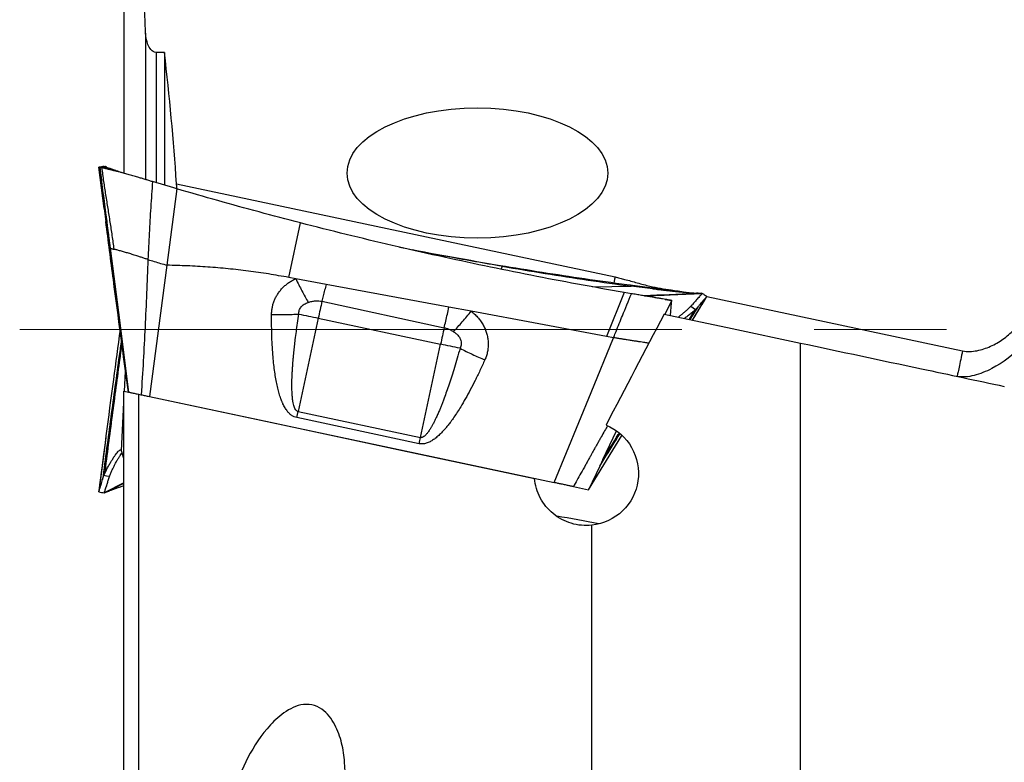
# Model space of a CAD drawing. Units: millimetres. Extents: x 5 to 292, y 5 to 205.
# Drawn here: x 68 to 87, y 89 to 103 of the extents above; entities that cross this region are included whole.
import ezdxf

# ---------------------------------------------------------------- set-up
doc = ezdxf.new("R2010")
doc.units = ezdxf.units.MM
doc.linetypes.add('CENTERX2', pattern=[20.32, 12.7, -2.54, 2.54, -2.54])

msp = doc.modelspace()

# ---------------------------------------------------------------- linework, layer by layer
at = {"color": 7, "linetype": 'Continuous', "lineweight": 30}
for p, q in [((69.7055, 106.8036), (69.7055, 100.1363)), ((70.4822, 102.4577), (70.3213, 102.4577)), ((70.4822, 102.4585), (70.4822, 99.9108)), ((69.2215, 100.2538), (69.3563, 99.2151)), ((69.3281, 100.2704), (69.2216, 100.2549)), ((69.3246, 99.4644), (69.2216, 100.2549)), ((69.2216, 100.2549), (69.2216, 100.2547)), ((69.4292, 100.2317), (69.2788, 100.2425)), ((69.328, 100.2714), (69.328, 100.2712)), ((69.3464, 100.2668), (69.3468, 100.2667)), ((69.3743, 100.2532), (69.3466, 100.2671)), ((69.3468, 100.2667), (69.3487, 100.2669)), ((69.3489, 100.2657), (69.3499, 100.265)), ((70.6605, 99.8574), (70.2524, 99.9787)), ((70.7149, 99.9375), (79.1266, 98.1495)), ((70.7214, 99.8395), (70.5309, 98.3746)), ((70.7214, 99.8395), (70.6605, 99.8573)), ((72.8669, 98.1408), (73.0901, 99.1873)), ((70.5309, 98.3746), (70.1928, 95.8569)), ((76.9224, 98.3726), (76.9601, 98.3544)), ((73.0005, 98.1161), (72.8669, 98.1408)), ((73.5829, 98.0081), (73.0005, 98.1161)), ((75.9409, 97.5709), (73.5829, 98.0081)), ((78.6962, 97.9606), (79.4357, 97.9721)), ((79.2998, 97.853), (78.9615, 97.0109)), ((79.4411, 97.8288), (79.2998, 97.853)), ((79.3515, 98.0051), (79.4144, 97.9966)), ((79.4144, 97.9967), (79.8366, 97.9415)), ((79.4357, 97.9721), (79.4144, 97.9966)), ((79.8541, 97.9229), (79.8366, 97.9415)), ((73.5046, 97.6834), (75.85, 97.1768)), ((79.7029, 97.7854), (80.8, 97.8328)), ((80.0891, 97.7206), (80.0997, 97.7202)), ((80.0997, 97.7202), (80.2017, 97.7011)), ((80.2123, 97.6528), (80.2167, 97.6983)), ((80.2165, 97.6983), (80.2167, 97.6983)), ((80.6143, 97.3221), (80.8907, 97.7745)), ((80.6148, 97.322), (80.8903, 97.7735)), ((80.7815, 97.8362), (80.7822, 97.8359)), ((80.7843, 97.8321), (80.7873, 97.8304)), ((80.8907, 97.7745), (80.8892, 97.7742)), ((76.3695, 97.4915), (75.9409, 97.5709)), ((78.9615, 97.0109), (76.3695, 97.4915)), ((80.1894, 97.4124), (80.2123, 97.6528)), ((80.6736, 97.525), (80.6457, 97.4995)), ((80.7264, 97.5853), (80.6736, 97.525)), ((73.4332, 97.3596), (73.0452, 95.5673)), ((73.4332, 97.3596), (75.7804, 96.8607)), ((78.669, 95.934), (79.099, 96.9854)), ((79.099, 96.9854), (78.9615, 97.0109)), ((75.3924, 95.0684), (75.7804, 96.8607)), ((82.6822, 87.4765), (82.6822, 96.8826)), ((69.7169, 95.958), (69.7371, 96.338)), ((69.7055, 87.4765), (69.7055, 95.9604)), ((69.7055, 95.9604), (69.9822, 95.9016)), ((69.9822, 95.9016), (69.9822, 87.4765)), ((69.9822, 95.9016), (70.0322, 95.891)), ((70.1928, 95.8569), (77.9618, 94.2055)), ((77.9618, 94.2055), (78.669, 95.934)), ((69.656, 94.817), (69.7055, 95.7442)), ((73.02, 95.4511), (73.0452, 95.5673)), ((75.3671, 94.9522), (73.02, 95.4511)), ((73.0452, 95.5673), (75.3924, 95.0684)), ((69.3563, 95.065), (69.2215, 94.0263)), ((78.6175, 94.0661), (79.2596, 95.1103)), ((78.8927, 94.6454), (79.1543, 95.1964)), ((69.7055, 94.6696), (69.656, 94.817)), ((78.8927, 94.6454), (78.8331, 94.52)), ((78.8331, 94.52), (78.6175, 94.0661)), ((69.2947, 94.2649), (69.3184, 94.3415)), ((69.3184, 94.3415), (69.3335, 94.3761)), ((69.7055, 94.1985), (69.3281, 94.0089)), ((69.7055, 94.1968), (69.3281, 94.0089)), ((69.3466, 94.013), (69.7055, 94.1927)), ((78.3274, 94.1278), (78.6175, 94.0661)), ((69.2216, 94.0252), (69.2228, 94.0262)), ((69.3422, 94.0159), (69.3387, 94.0162)), ((69.3456, 94.0133), (69.3464, 94.0134)), ((78.6822, 87.4765), (78.6822, 93.3871))]:
    msp.add_line(p, q, dxfattribs=at)
at = {"color": 8, "linetype": 'Continuous', "lineweight": 30}
for p, q in [((70.122, 102.829), (70.122, 100.0185)), ((70.3213, 102.4585), (70.3213, 99.9586)), ((69.3681, 100.256), (69.3489, 100.2657)), ((76.9601, 98.3544), (76.9407, 98.2983)), ((80.2167, 97.6983), (80.085, 97.4346)), ((80.8899, 97.7747), (85.7943, 96.7322)), ((80.5464, 97.3365), (80.6457, 97.4995)), ((80.5708, 97.3314), (80.7264, 97.5853)), ((69.7055, 94.1928), (69.3455, 94.0126))]:
    msp.add_line(p, q, dxfattribs=at)
at = {"color": 7, "linetype": 'CENTERX2', "lineweight": 0}
msp.add_line((67.7055, 97.1401), (127.1322, 97.1401), dxfattribs=at)
at = {"color": 7, "linetype": 'Continuous', "lineweight": 30, "flags": 128}
for points in [[(69.4398, 98.7003), (69.6171, 97.3209), (69.7945, 95.9415)], [(80.5825, 97.5866), (80.6281, 97.5558), (80.6736, 97.525)], [(73.0618, 97.4386), (73.1072, 97.4289), (73.153, 97.4192), (73.1992, 97.4093), (73.2456, 97.3995), (73.2923, 97.3896), (73.3392, 97.3796), (73.3862, 97.3696), (73.4332, 97.3596)], [(80.0719, 97.4374), (81.377, 97.16), (82.6822, 96.8826)], [(76.1537, 96.7813), (76.1078, 96.7911), (76.0616, 96.8009), (76.0152, 96.8108), (75.9684, 96.8207), (75.9216, 96.8307), (75.8746, 96.8407), (75.8275, 96.8507), (75.7804, 96.8607)], [(85.7943, 96.7322), (85.7852, 96.6896), (85.7762, 96.6473), (85.7674, 96.6057), (85.7587, 96.565), (85.7504, 96.5256), (85.7423, 96.4877), (85.7347, 96.4517), (85.7275, 96.4179), (85.7208, 96.3864), (85.7147, 96.3576), (85.7091, 96.3316), (85.7043, 96.3087), (85.7001, 96.289), (85.6966, 96.2727), (85.6939, 96.2598), (85.6919, 96.2506), (85.6907, 96.245), (85.6903, 96.2432)], [(70.1963, 95.8561), (72.5181, 95.3626), (75.052, 94.824), (77.5813, 94.2864)], [(69.4266, 94.3223), (69.3725, 94.3319), (69.3184, 94.3415)]]:
    msp.add_lwpolyline(points, dxfattribs=at)
at = {"color": 8, "linetype": 'Continuous', "lineweight": 30, "flags": 128}
msp.add_lwpolyline([(79.1266, 98.1495), (79.1175, 98.1069), (79.1085, 98.0646), (79.1032, 98.0396)], dxfattribs=at)
at = {"color": 7, "linetype": 'Continuous', "lineweight": 30}
for centre, radius, start, end in [((115.2998, 88.3063), 42.8342, 167.35468, 167.79816), ((117.9167, 87.7483), 43.1104, 167.36701, 167.79716), ((-21.6095, 116.0679), 99.2489, 347.716143, 347.784793), ((75.4003, 77.1599), 16.6069, 78.13184, 80.96655)]:
    msp.add_arc(centre, radius, start, end, dxfattribs=at)
at = {"color": 7, "linetype": 'Continuous', "lineweight": 30, "extrusion": (6.28075e-07, -1.33501e-07, 1)}
msp.add_ellipse((76.4863, 100.1441), major_axis=(-2.5, 0, 0), ratio=0.4999995, dxfattribs=at)
at = {"color": 7, "linetype": 'Continuous', "lineweight": 30}
msp.add_ellipse((81.1652, 97.1401), major_axis=(8.8474, 16.682), ratio=0.0585375, start_param=1.5840143, end_param=1.7118599, dxfattribs=at)
for points in [[(70.122, 102.8285), (70.0188, 105.2885), (69.8689, 107.7461), (69.7055, 110.2028)], [(70.7149, 99.9375), (70.6588, 100.7788), (70.5793, 101.6187), (70.4822, 102.4577)]]:
    msp.add_open_spline(points, degree=3, dxfattribs=at)
for points, knots in [([(70.3213, 102.4577), (70.2832, 102.4577), (70.2489, 102.4813), (70.1987, 102.5391), (70.1808, 102.5728), (70.1383, 102.6782), (70.1252, 102.7535), (70.122, 102.8285)], [0, 0, 0, 0, 0.25, 0.25, 0.5, 0.5, 1, 1, 1, 1]), ([(69.3286, 100.2715), (69.3106, 100.2687), (69.2747, 100.2631), (69.2388, 100.2576), (69.2209, 100.2548)], [0, 0, 0, 0, 0.50000505, 1, 1, 1, 1]), ([(69.2216, 100.2549), (69.2218, 100.2538), (69.2222, 100.2517), (69.2345, 100.2514), (69.2407, 100.2512)], [0, 0, 0, 0, 0.4993555, 1, 1, 1, 1]), ([(69.2407, 100.2512), (69.2448, 100.2518), (69.2549, 100.2533), (69.2702, 100.2555), (69.2866, 100.2579), (69.3124, 100.2616), (69.3331, 100.2646), (69.3487, 100.2669)], [0, 0, 0, 0, 0.1119995, 0.2791701, 0.4187145, 0.5623609, 1, 1, 1, 1]), ([(69.2411, 100.2507), (69.241, 100.2507), (69.2409, 100.2507), (69.2408, 100.2509), (69.2407, 100.2509)], [0, 0, 0, 0, 0.49999516, 1, 1, 1, 1]), ([(69.2407, 100.2509), (69.2573, 100.1215), (69.2905, 99.8628), (69.3568, 99.346), (69.4066, 98.9584), (69.4398, 98.7003)], [0, 0, 0, 0, 0.250479, 0.5006434, 1, 1, 1, 1]), ([(69.3499, 100.265), (69.3401, 100.264), (69.3199, 100.262), (69.292, 100.2585), (69.2652, 100.2542), (69.2491, 100.2519), (69.2411, 100.2507)], [0, 0, 0, 0, 0.271224, 0.5582702, 0.7794815, 1, 1, 1, 1]), ([(69.2788, 100.2425), (69.274, 100.2435), (69.2643, 100.2456), (69.2544, 100.2477), (69.248, 100.2491), (69.2456, 100.2497), (69.2442, 100.25), (69.243, 100.2503), (69.2426, 100.2504), (69.2422, 100.2505), (69.2419, 100.2506), (69.2415, 100.2506), (69.2412, 100.2507), (69.2411, 100.2507)], [0, 0, 0, 0, 0.1265944, 0.2532334, 0.3797766, 0.5050728, 0.7779914, 0.8137252, 0.8494951, 0.885162, 0.921099, 0.9563626, 1, 1, 1, 1]), ([(69.2411, 100.2507), (69.2596, 100.1058), (69.2967, 99.8162), (69.363, 99.2993), (69.4108, 98.9274), (69.4399, 98.7002)], [0, 0, 0, 0, 0.2805275, 0.5606158, 1, 1, 1, 1]), ([(70.2524, 99.9787), (70.229, 99.9858), (70.1821, 100.0001), (70.1117, 100.0213), (70.0413, 100.0423), (69.963, 100.0655), (69.8774, 100.0905), (69.7858, 100.1166), (69.6969, 100.1412), (69.6118, 100.1639), (69.5315, 100.1844), (69.4569, 100.2025), (69.3892, 100.2183), (69.3286, 100.2321), (69.2954, 100.2391), (69.2788, 100.2425)], [0, 0, 0, 0, 0.0625426, 0.1250847, 0.187627, 0.2501332, 0.3334522, 0.4167724, 0.500092, 0.5834111, 0.6667303, 0.7500482, 0.8333667, 0.9166838, 1, 1, 1, 1]), ([(69.2788, 100.2425), (69.2903, 100.1561), (69.3134, 99.9827), (69.3534, 99.7231), (69.3949, 99.463), (69.4366, 99.2028), (69.4768, 98.9431), (69.5003, 98.7695), (69.512, 98.683)], [0, 0, 0, 0, 0.1655314, 0.3322832, 0.4997057, 0.6672014, 0.834157, 1, 1, 1, 1]), ([(69.3298, 100.2699), (69.331, 100.2693), (69.3339, 100.2679), (69.3413, 100.2672), (69.3456, 100.2668)], [0, 0, 0, 0, 0.42634501, 1, 1, 1, 1]), ([(69.3499, 100.265), (69.3543, 100.2627), (69.363, 100.2581), (69.3815, 100.2499), (69.4024, 100.2416), (69.4202, 100.235), (69.4292, 100.2317)], [0, 0, 0, 0, 0.2504441, 0.5005757, 0.749572, 1, 1, 1, 1]), ([(69.6668, 100.1491), (69.6607, 100.1511), (69.6438, 100.1568), (69.6171, 100.1658), (69.5868, 100.1762), (69.5602, 100.1854), (69.537, 100.1935), (69.5157, 100.201), (69.4962, 100.2078), (69.4802, 100.2133), (69.4661, 100.2184), (69.4492, 100.2244), (69.4366, 100.229), (69.4292, 100.2317)], [0, 0, 0, 0, 0.068993, 0.1898959, 0.3087955, 0.425739, 0.5124606, 0.5989203, 0.6925366, 0.7620717, 0.8073856, 0.8868462, 1, 1, 1, 1]), ([(70.2524, 99.9787), (70.241, 99.8136), (70.2182, 99.4826), (70.1899, 98.9845), (70.1742, 98.6515), (70.1664, 98.4844)], [0, 0, 0, 0, 0.3315251, 0.6645809, 1, 1, 1, 1]), ([(70.719, 99.8371), (70.7189, 99.8464), (70.7185, 99.8793), (70.7164, 99.9132), (70.7149, 99.9375)], [0, 0, 0, 0, 0.2823386, 1, 1, 1, 1]), ([(73.0901, 99.1873), (72.8259, 99.2564), (72.2976, 99.3947), (71.508, 99.6121), (70.9836, 99.7637), (70.7214, 99.8395)], [0, 0, 0, 0, 0.3334318, 0.6667792, 1, 1, 1, 1]), ([(69.7898, 95.9425), (69.6934, 96.661), (69.547, 97.7517), (69.4054, 98.8429), (69.357, 99.2152)], [0, 0, 0, 0, 0.6587994, 1, 1, 1, 1]), ([(79.2998, 97.853), (79.0018, 97.9053), (78.4058, 98.01), (77.5143, 98.1804), (76.6247, 98.3604), (75.7374, 98.5511), (74.8524, 98.7523), (73.9697, 98.9632), (73.3833, 99.1126), (73.0901, 99.1873)], [0, 0, 0, 0, 0.1428675, 0.2857266, 0.4285804, 0.5714291, 0.7142771, 0.8571317, 1, 1, 1, 1]), ([(69.4398, 98.7003), (69.4398, 98.7003), (69.4399, 98.7002), (69.4399, 98.7002), (69.4399, 98.7002)], [0, 0, 0, 0, 0.5023131, 1, 1, 1, 1]), ([(69.4399, 98.7002), (69.4417, 98.6998), (69.4451, 98.699), (69.4652, 98.6945), (69.488, 98.6889), (69.504, 98.6849), (69.512, 98.683)], [0, 0, 0, 0, 0.2528351, 0.5088829, 0.7542519, 1, 1, 1, 1]), ([(70.1664, 98.4844), (70.1444, 98.4915), (70.1002, 98.5058), (70.0359, 98.5269), (69.9622, 98.5512), (69.8808, 98.5777), (69.7942, 98.6043), (69.7127, 98.628), (69.6377, 98.6495), (69.5698, 98.6682), (69.5313, 98.6781), (69.512, 98.683)], [0, 0, 0, 0, 0.0781806, 0.1574436, 0.2378166, 0.3603102, 0.4852209, 0.6124212, 0.7413054, 0.8709161, 1, 1, 1, 1]), ([(74.9939, 98.7219), (75.0412, 98.7125), (75.3852, 98.6441), (76.0278, 98.5263), (76.6242, 98.4239), (76.9224, 98.3727)], [0, 0, 0, 0, 0.0738081, 0.5368818, 1, 1, 1, 1]), ([(76.9601, 98.3544), (76.6212, 98.4127), (76.0449, 98.5118), (75.4706, 98.6219), (75.234, 98.6673)], [0, 0, 0, 0, 0.588106, 1, 1, 1, 1]), ([(70.1664, 98.4844), (70.1578, 98.2692), (70.1406, 97.8379), (70.1109, 97.1895), (70.0773, 96.5401), (70.0496, 96.1066), (70.0357, 95.8902)], [0, 0, 0, 0, 0.2491347, 0.4993704, 0.7500658, 1, 1, 1, 1]), ([(70.1664, 98.4844), (70.2059, 98.4719), (70.2855, 98.4468), (70.4074, 98.4102), (70.4896, 98.3865), (70.5309, 98.3746)], [0, 0, 0, 0, 0.3301665, 0.6636977, 1, 1, 1, 1]), ([(72.8669, 98.1408), (72.7381, 98.1636), (72.4807, 98.2092), (72.0926, 98.2639), (71.7037, 98.3085), (71.3137, 98.3418), (70.9227, 98.3651), (70.6616, 98.3714), (70.5309, 98.3746)], [0, 0, 0, 0, 0.1669474, 0.3335976, 0.5000892, 0.6665609, 0.8331517, 1, 1, 1, 1]), ([(76.9224, 98.3727), (77.1918, 98.3284), (77.7307, 98.2398), (78.5405, 98.1173), (79.0812, 98.0425), (79.3515, 98.0051)], [0, 0, 0, 0, 0.3334316, 0.6667791, 1, 1, 1, 1]), ([(76.9601, 98.3544), (77.2346, 98.3085), (77.7837, 98.2167), (78.609, 98.0893), (79.1602, 98.0112), (79.4357, 97.9721)], [0, 0, 0, 0, 0.3333335, 0.666667, 1, 1, 1, 1]), ([(72.538, 97.4283), (72.5388, 97.4525), (72.5404, 97.5004), (72.5513, 97.5711), (72.5685, 97.6398), (72.5927, 97.7063), (72.6237, 97.7707), (72.6614, 97.8328), (72.705, 97.8918), (72.7541, 97.9466), (72.8082, 97.9967), (72.8674, 98.0417), (72.9314, 98.0822), (72.9773, 98.1047), (73.0005, 98.1161)], [0, 0, 0, 0, 0.08356782, 0.16554884, 0.24667617, 0.32770712, 0.40940276, 0.49250374, 0.576974, 0.6605262, 0.74388504, 0.82777834, 0.91292207, 1, 1, 1, 1]), ([(73.0005, 98.1161), (73.0204, 98.0765), (73.0603, 97.9972), (73.1203, 97.882), (73.1801, 97.7697), (73.2195, 97.6985), (73.2392, 97.6629)], [0, 0, 0, 0, 0.2497077, 0.5000003, 0.750293, 1, 1, 1, 1]), ([(87.5456, 98.1866), (87.5356, 98.0608), (87.515, 97.9372), (87.4531, 97.6942), (87.4113, 97.5744), (87.3095, 97.3461), (87.2492, 97.2369), (87.1101, 97.0284), (87.0312, 96.9294), (86.7749, 96.6579), (86.5715, 96.5038), (86.2433, 96.3363), (86.1284, 96.29), (85.9036, 96.2324), (85.7928, 96.2214), (85.6903, 96.2432)], [0, 0, 0, 0, 0.125, 0.125, 0.25, 0.25, 0.375, 0.375, 0.5, 0.5, 0.75, 0.75, 0.875, 0.875, 1, 1, 1, 1]), ([(85.7943, 96.7322), (85.8855, 96.7129), (85.9787, 96.7186), (86.1604, 96.7529), (86.2479, 96.7821), (86.4151, 96.8574), (86.4957, 96.9042), (86.6445, 97.0098), (86.7135, 97.0689), (86.8416, 97.1989), (86.9009, 97.2705), (87.0055, 97.4205), (87.0513, 97.4991), (87.1694, 97.7459), (87.222, 97.9249), (87.2447, 98.1081)], [0, 0, 0, 0, 0.125, 0.125, 0.25, 0.25, 0.375, 0.375, 0.5, 0.5, 0.625, 0.625, 0.75, 0.75, 1, 1, 1, 1]), ([(73.5829, 98.0081), (73.5739, 97.9707), (73.5561, 97.8959), (73.5299, 97.7874), (73.513, 97.718), (73.5046, 97.6834)], [0, 0, 0, 0, 0.3333329, 0.6666667, 1, 1, 1, 1]), ([(79.8541, 97.9229), (79.7844, 97.9311), (79.645, 97.9475), (79.5055, 97.9639), (79.4357, 97.9721)], [0, 0, 0, 0, 0.49997, 1, 1, 1, 1]), ([(79.8366, 97.9415), (79.8609, 97.9385), (79.9096, 97.9324), (79.9825, 97.9232), (80.0554, 97.9138), (80.1363, 97.9031), (80.2247, 97.8911), (80.3188, 97.8777), (80.3913, 97.8669), (80.4305, 97.8606), (80.4409, 97.859)], [0, 0, 0, 0, 0.1179517, 0.2359013, 0.3538529, 0.4717353, 0.6288681, 0.7860048, 0.9431392, 1, 1, 1, 1]), ([(79.8541, 97.9229), (79.8737, 97.9206), (79.9126, 97.916), (79.9649, 97.91), (80.0129, 97.9046), (80.0663, 97.8984), (80.1156, 97.8927), (80.1617, 97.8875), (80.1885, 97.8846), (80.2117, 97.8821), (80.229, 97.8802), (80.2474, 97.8783), (80.2668, 97.8763), (80.2872, 97.8742), (80.3086, 97.872), (80.3301, 97.8698), (80.3698, 97.8658), (80.4131, 97.8616), (80.46, 97.8571), (80.4932, 97.8541), (80.525, 97.8512), (80.553, 97.8488), (80.5776, 97.8468), (80.6, 97.8449), (80.6207, 97.8432), (80.6377, 97.8418), (80.6528, 97.8406), (80.6706, 97.8393), (80.6838, 97.8384), (80.6916, 97.8378)], [0, 0, 0, 0, 0.06338948, 0.1254505, 0.16841537, 0.21803908, 0.29942415, 0.33037362, 0.37089981, 0.38899741, 0.40845567, 0.42925373, 0.451373, 0.47478863, 0.49947862, 0.52541388, 0.54981641, 0.63907262, 0.68115001, 0.72254454, 0.76325345, 0.80329299, 0.83296544, 0.86256752, 0.89464909, 0.91878503, 0.93469273, 0.96181467, 1, 1, 1, 1]), ([(73.0618, 97.4386), (73.0616, 97.4511), (73.0612, 97.4756), (73.0692, 97.5114), (73.0837, 97.545), (73.1046, 97.576), (73.1311, 97.604), (73.1628, 97.6281), (73.199, 97.6483), (73.2256, 97.6579), (73.2392, 97.6629)], [0, 0, 0, 0, 0.12320073, 0.24163252, 0.35923018, 0.47984624, 0.60447072, 0.73078498, 0.86177212, 1, 1, 1, 1]), ([(73.2392, 97.6629), (73.263, 97.6699), (73.3086, 97.6835), (73.3772, 97.6931), (73.4425, 97.6943), (73.4841, 97.687), (73.5046, 97.6834)], [0, 0, 0, 0, 0.2765653, 0.5311171, 0.7697743, 1, 1, 1, 1]), ([(79.099, 96.9854), (79.1006, 96.9895), (79.1166, 97.0289), (79.1734, 97.1695), (79.2853, 97.4468), (79.3838, 97.6884), (79.4411, 97.8289)], [0, 0, 0, 0, 0.0144243, 0.1401132, 0.5000015, 1, 1, 1, 1]), ([(80.2167, 97.6983), (80.2133, 97.6989), (80.2065, 97.7003), (80.1812, 97.7047), (80.1452, 97.711), (80.0975, 97.7192), (80.04, 97.7289), (79.9736, 97.7401), (79.8991, 97.7526), (79.8168, 97.7664), (79.7278, 97.7813), (79.6341, 97.7968), (79.5381, 97.8128), (79.4733, 97.8235), (79.4411, 97.8288)], [0, 0, 0, 0, 0.0822873, 0.1658378, 0.2499873, 0.3341704, 0.4177491, 0.4999997, 0.5822507, 0.6658295, 0.7500117, 0.8341618, 0.9177118, 1, 1, 1, 1]), ([(80.7814, 97.8366), (80.4561, 97.8217), (80.0931, 97.8051), (79.7301, 97.7888), (79.6925, 97.7871)], [0, 0, 0, 0, 0.8965571, 1, 1, 1, 1]), ([(80.8, 97.8328), (80.7264, 97.8296), (80.5822, 97.8233), (80.3706, 97.8138), (80.1684, 97.8045), (79.9754, 97.7955), (79.8259, 97.7884), (79.7407, 97.7843), (79.7168, 97.7831)], [0, 0, 0, 0, 0.2038592, 0.3991625, 0.5859094, 0.7640966, 0.9337213, 1, 1, 1, 1]), ([(80.7987, 97.8309), (80.7738, 97.8298), (80.7217, 97.8276), (80.6447, 97.8244), (80.5711, 97.8214), (80.5063, 97.8188), (80.4504, 97.8167), (80.4032, 97.8149), (80.3737, 97.8138), (80.3597, 97.8132), (80.3588, 97.8132)], [0, 0, 0, 0, 0.17476817, 0.36631628, 0.53550741, 0.68257112, 0.80778053, 0.91148502, 0.9942095, 1, 1, 1, 1]), ([(80.6143, 97.3221), (80.6181, 97.3284), (80.6359, 97.3575), (80.6695, 97.4126), (80.7166, 97.49), (80.7689, 97.5757), (80.8263, 97.6698), (80.8663, 97.7354), (80.8872, 97.7696)], [0, 0, 0, 0, 0.0422576, 0.1972706, 0.3704301, 0.5618503, 0.7716605, 1, 1, 1, 1]), ([(80.7987, 97.8305), (80.7986, 97.8303), (80.798, 97.8292), (80.7909, 97.8215), (80.7773, 97.8072), (80.7573, 97.7864), (80.7322, 97.7598), (80.7059, 97.731), (80.6806, 97.7021), (80.6576, 97.6749), (80.6418, 97.6548), (80.6339, 97.6446)], [0, 0, 0, 0, 0.0274396, 0.1565756, 0.2886295, 0.4241264, 0.5633136, 0.7060812, 0.8030435, 0.9011348, 1, 1, 1, 1]), ([(80.7503, 97.8352), (80.7476, 97.8351), (80.7385, 97.8351), (80.72, 97.8359), (80.7011, 97.8372), (80.6916, 97.8378)], [0, 0, 0, 0, 0.1715869, 0.5845994, 1, 1, 1, 1]), ([(80.8906, 97.7744), (80.8903, 97.7737), (80.8897, 97.7722), (80.8802, 97.7618), (80.865, 97.7456), (80.8444, 97.7236), (80.8191, 97.6962), (80.7903, 97.6639), (80.7591, 97.6273), (80.7373, 97.5993), (80.7264, 97.5853)], [0, 0, 0, 0, 0.12041435, 0.24576326, 0.37106572, 0.49657788, 0.62235506, 0.7484091, 0.87446006, 1, 1, 1, 1]), ([(80.798, 97.8322), (80.7966, 97.8322), (80.7934, 97.8321), (80.7863, 97.8345), (80.7822, 97.8359)], [0, 0, 0, 0, 0.42635401, 1, 1, 1, 1]), ([(80.8913, 97.7742), (80.876, 97.784), (80.8455, 97.8037), (80.8149, 97.8234), (80.7997, 97.8332)], [0, 0, 0, 0, 0.4999911, 1, 1, 1, 1]), ([(75.85, 97.1768), (75.8598, 97.2186), (75.8793, 97.3023), (75.9097, 97.4342), (75.9305, 97.5253), (75.9409, 97.5709)], [0, 0, 0, 0, 0.3333321, 0.6666675, 1, 1, 1, 1]), ([(76.0296, 97.1003), (76.0571, 97.1307), (76.1122, 97.1918), (76.197, 97.2885), (76.2828, 97.3882), (76.3406, 97.4571), (76.3695, 97.4915)], [0, 0, 0, 0, 0.249698, 0.5000006, 0.7503021, 1, 1, 1, 1]), ([(76.3695, 97.4915), (76.394, 97.4711), (76.4425, 97.4308), (76.5063, 97.3618), (76.5612, 97.2888), (76.6068, 97.2122), (76.643, 97.1331), (76.6698, 97.0516), (76.6874, 96.9685), (76.6952, 96.8847), (76.6934, 96.8009), (76.682, 96.7181), (76.6615, 96.6366), (76.6401, 96.5847), (76.6294, 96.5587)], [0, 0, 0, 0, 0.0898535, 0.1781076, 0.265775, 0.3495911, 0.4322339, 0.5146645, 0.5960813, 0.6767232, 0.7575861, 0.8380913, 0.9185609, 1, 1, 1, 1]), ([(80.5825, 97.5866), (80.565, 97.5697), (80.5299, 97.5361), (80.4788, 97.4904), (80.4298, 97.4488), (80.3836, 97.4112), (80.3555, 97.3902), (80.3419, 97.38)], [0, 0, 0, 0, 0.2061012, 0.4106291, 0.6127911, 0.8122393, 1, 1, 1, 1]), ([(80.6457, 97.4995), (80.6242, 97.4817), (80.5808, 97.4457), (80.5185, 97.3974), (80.4795, 97.3689), (80.4602, 97.3549)], [0, 0, 0, 0, 0.3336319, 0.6705416, 1, 1, 1, 1]), ([(80.6339, 97.6446), (80.6264, 97.6353), (80.6102, 97.6148), (80.5923, 97.5965), (80.5825, 97.5866)], [0, 0, 0, 0, 0.45823789, 1, 1, 1, 1]), ([(72.538, 97.4283), (72.582, 97.4279), (72.6699, 97.427), (72.8017, 97.4287), (72.9327, 97.4322), (73.0188, 97.4364), (73.0618, 97.4386)], [0, 0, 0, 0, 0.2497897, 0.5000826, 0.7503339, 1, 1, 1, 1]), ([(73.02, 95.4511), (73.0034, 95.4557), (72.9695, 95.4652), (72.9225, 95.4928), (72.8782, 95.5298), (72.8347, 95.5793), (72.7928, 95.6424), (72.7645, 95.6974), (72.7467, 95.7366), (72.7383, 95.7563), (72.73, 95.7767), (72.7219, 95.7977), (72.7139, 95.8193), (72.7061, 95.8416), (72.6901, 95.8894), (72.6677, 95.9664), (72.6415, 96.0762), (72.6183, 96.1965), (72.5978, 96.3273), (72.5803, 96.4679), (72.5648, 96.6269), (72.5521, 96.8048), (72.5431, 97.0025), (72.538, 97.2116), (72.538, 97.3548), (72.538, 97.4283)], [0, 0, 0, 0, 0.0235809, 0.0480813, 0.074425, 0.1033597, 0.1395324, 0.1802403, 0.190049, 0.2001105, 0.2104281, 0.221005, 0.2318444, 0.2429487, 0.2543207, 0.303009, 0.3561922, 0.4139801, 0.4764578, 0.5436925, 0.6147979, 0.7030729, 0.7966665, 0.895628, 1, 1, 1, 1]), ([(73.0452, 95.5673), (73.0415, 95.5684), (73.0338, 95.5705), (73.0189, 95.5793), (73.0015, 95.5969), (72.9842, 95.6262), (72.9691, 95.6646), (72.9562, 95.7121), (72.9455, 95.7688), (72.9372, 95.8349), (72.931, 95.9145), (72.928, 95.9984), (72.9275, 96.0783), (72.9284, 96.1483), (72.9303, 96.2158), (72.9333, 96.2872), (72.9374, 96.3624), (72.9415, 96.4242), (72.9449, 96.4715), (72.9474, 96.5033), (72.9501, 96.5357), (72.9529, 96.5688), (72.9559, 96.6026), (72.9591, 96.6369), (72.9625, 96.672), (72.9688, 96.7344), (72.9787, 96.8262), (72.9942, 96.9576), (73.0131, 97.1048), (73.0359, 97.2687), (73.053, 97.3809), (73.0618, 97.4386)], [0, 0, 0, 0, 0.0059538, 0.0121819, 0.026276, 0.0436093, 0.064876, 0.0904519, 0.1205516, 0.1553064, 0.1948003, 0.2458119, 0.2869851, 0.3202832, 0.3556245, 0.3930136, 0.4324538, 0.4739485, 0.49027, 0.5069416, 0.5239637, 0.5413361, 0.5590592, 0.577133, 0.5955574, 0.6143327, 0.6756249, 0.7403851, 0.8220038, 0.9085416, 1, 1, 1, 1]), ([(69.6303, 97.1401), (69.5876, 96.8206), (69.4488, 95.7827), (69.3145, 94.7442), (69.2216, 94.0252)], [0, 0, 0, 0, 0.30772142, 1, 1, 1, 1]), ([(75.85, 97.1768), (75.8702, 97.1715), (75.9115, 97.1608), (75.9718, 97.1348), (76.01, 97.112), (76.0296, 97.1003)], [0, 0, 0, 0, 0.3193295, 0.6502271, 1, 1, 1, 1]), ([(76.0296, 97.1003), (76.0447, 97.0899), (76.0739, 97.0699), (76.1112, 97.034), (76.1412, 96.9949), (76.1628, 96.9528), (76.1759, 96.9092), (76.1792, 96.8653), (76.1725, 96.8217), (76.1601, 96.795), (76.1537, 96.7813)], [0, 0, 0, 0, 0.1427159, 0.276251, 0.4036794, 0.5286117, 0.6487272, 0.7637353, 0.8789627, 1, 1, 1, 1]), ([(79.7773, 96.8795), (79.7757, 96.8798), (79.767, 96.8811), (79.7408, 96.885), (79.6987, 96.8913), (79.6468, 96.8991), (79.5871, 96.908), (79.5198, 96.9182), (79.4449, 96.9297), (79.3703, 96.9415), (79.299, 96.9528), (79.2331, 96.9634), (79.1662, 96.9743), (79.1213, 96.9817), (79.099, 96.9854)], [0, 0, 0, 0, 0.02221629, 0.12258981, 0.22352307, 0.32381618, 0.42236949, 0.52004946, 0.6179173, 0.71531291, 0.78771457, 0.85936025, 0.93013875, 1, 1, 1, 1]), ([(76.1537, 96.7813), (76.1357, 96.7178), (76.1007, 96.5946), (76.0472, 96.4164), (75.9954, 96.2505), (75.9451, 96.0969), (75.8966, 95.9555), (75.8597, 95.8536), (75.8348, 95.7871), (75.8215, 95.7521), (75.8083, 95.7181), (75.7953, 95.6849), (75.7824, 95.6527), (75.7696, 95.6213), (75.75, 95.5743), (75.7239, 95.5135), (75.6971, 95.4546), (75.6769, 95.4121), (75.6632, 95.384), (75.6488, 95.3555), (75.6346, 95.3283), (75.6206, 95.3025), (75.6069, 95.2781), (75.5934, 95.255), (75.5718, 95.2196), (75.5428, 95.176), (75.5066, 95.1306), (75.4741, 95.0986), (75.4455, 95.078), (75.4219, 95.0686), (75.4044, 95.0666), (75.3963, 95.0678), (75.3924, 95.0684)], [0, 0, 0, 0, 0.1035653, 0.2007684, 0.2916122, 0.3761001, 0.4542362, 0.5260269, 0.5460422, 0.5655909, 0.5846733, 0.6032899, 0.6214411, 0.6391269, 0.6563481, 0.7013126, 0.7427763, 0.7577139, 0.7750713, 0.7917452, 0.8077376, 0.8230508, 0.8376876, 0.8516514, 0.8649455, 0.9024122, 0.933496, 0.9553952, 0.9731901, 0.9875963, 0.9939413, 1, 1, 1, 1]), ([(76.1537, 96.7813), (76.1924, 96.7619), (76.2698, 96.7229), (76.3886, 96.6662), (76.5085, 96.6111), (76.5891, 96.5761), (76.6294, 96.5587)], [0, 0, 0, 0, 0.2496401, 0.4998829, 0.7501836, 1, 1, 1, 1]), ([(82.6822, 96.8826), (83.4576, 96.7178), (84.232, 96.5532), (85.0049, 96.3889), (85.5357, 96.276), (86.0658, 96.1634), (86.5952, 96.0508)], [0.0000002334, 0.0000002334, 0.0000002334, 0.0000002334, 0.0027152482, 0.0027152482, 0.0027152482, 0.0045797339, 0.0045797339, 0.0045797339, 0.0045797339]), ([(76.6294, 96.5587), (76.5983, 96.4904), (76.5376, 96.3575), (76.4441, 96.1656), (76.3518, 95.9861), (76.2603, 95.8189), (76.1772, 95.677), (76.1032, 95.5586), (76.039, 95.4621), (75.9878, 95.3901), (75.95, 95.3399), (75.9258, 95.3088), (75.9018, 95.279), (75.8781, 95.2504), (75.8545, 95.223), (75.8164, 95.1806), (75.7641, 95.1268), (75.6962, 95.0668), (75.63, 95.0184), (75.5722, 94.9856), (75.5257, 94.966), (75.4908, 94.9552), (75.4541, 94.9479), (75.4125, 94.945), (75.3822, 94.9498), (75.3671, 94.9522)], [0, 0, 0, 0, 0.1063086, 0.2070492, 0.3022666, 0.3920135, 0.4766396, 0.5347985, 0.5893311, 0.6402848, 0.6593365, 0.6778489, 0.6958263, 0.7132734, 0.730196, 0.7465996, 0.7933477, 0.8355297, 0.8734468, 0.9075136, 0.9277434, 0.9431837, 0.9579489, 0.9792032, 1, 1, 1, 1]), ([(69.7945, 95.9415), (69.7959, 95.9412), (69.7987, 95.9406), (69.8128, 95.9376), (69.8342, 95.9331), (69.8633, 95.9269), (69.8984, 95.9194), (69.9392, 95.9108), (69.9849, 95.901), (70.0187, 95.8939), (70.0357, 95.8902)], [0, 0, 0, 0, 0.1277905, 0.2522257, 0.3759483, 0.5016309, 0.6274712, 0.7507805, 0.874107, 1, 1, 1, 1]), ([(70.0357, 95.8902), (70.0483, 95.8876), (70.0734, 95.8822), (70.1126, 95.8739), (70.1524, 95.8654), (70.1793, 95.8597), (70.1928, 95.8569)], [0, 0, 0, 0, 0.2513487, 0.500047, 0.7487224, 1, 1, 1, 1]), ([(78.9814, 95.2949), (78.9635, 95.2633), (78.9234, 95.1924), (78.8723, 95.1013), (78.8331, 95.0314), (78.813, 94.9955), (78.8028, 94.9774), (78.7977, 94.9682), (78.7951, 94.9637), (78.7939, 94.9614), (78.7932, 94.9602), (78.7929, 94.9596), (78.7927, 94.9593), (78.7927, 94.9592), (78.7926, 94.9591), (78.7926, 94.9591), (78.7926, 94.9591), (78.7919, 94.9577), (78.7855, 94.9467), (78.7748, 94.9272), (78.7588, 94.8987), (78.7414, 94.8675), (78.7202, 94.8296), (78.6954, 94.7851), (78.6668, 94.734), (78.6346, 94.6764), (78.5987, 94.6121), (78.5445, 94.515), (78.4763, 94.3931), (78.3987, 94.2546), (78.3501, 94.168), (78.3274, 94.1278)], [0, 0, 0, 0, 0.0807673, 0.1814921, 0.2337103, 0.2602852, 0.2736893, 0.2804204, 0.2837935, 0.2854816, 0.2863262, 0.2867487, 0.28696, 0.2870656, 0.2871181, 0.2871445, 0.2871581, 0.2871711, 0.2905715, 0.3158941, 0.337061, 0.3638982, 0.396406, 0.4345843, 0.4784329, 0.527952, 0.5831414, 0.6440016, 0.7781179, 0.8967742, 1, 1, 1, 1]), ([(78.9545, 95.3074), (79.1609, 95.2232), (79.336, 95.069), (79.5554, 94.6838), (79.5979, 94.4573), (79.5353, 94.0214), (79.4322, 93.8181), (79.1135, 93.5091), (78.9055, 93.4108), (78.6822, 93.3871)], [0, 0, 0, 0, 0.25, 0.25, 0.5, 0.5, 0.75, 0.75, 1, 1, 1, 1]), ([(69.3335, 94.3761), (69.3459, 94.4012), (69.3709, 94.4517), (69.4085, 94.5215), (69.4454, 94.5865), (69.4809, 94.6454), (69.5145, 94.6977), (69.5456, 94.7424), (69.5736, 94.779), (69.5982, 94.8068), (69.6191, 94.8252), (69.6358, 94.8335), (69.6487, 94.8321), (69.6536, 94.822), (69.656, 94.817)], [0, 0, 0, 0, 0.0825496, 0.1659102, 0.2496772, 0.3335313, 0.417254, 0.5007148, 0.5838814, 0.6668061, 0.7496282, 0.8325786, 0.9159248, 1, 1, 1, 1]), ([(69.3242, 94.8184), (69.324, 94.8167), (69.323, 94.8088), (69.3201, 94.7862), (69.3158, 94.7526), (69.3103, 94.7093), (69.3037, 94.6578), (69.2959, 94.5967), (69.2868, 94.5261), (69.2765, 94.4459), (69.2649, 94.356), (69.252, 94.2564), (69.2378, 94.1471), (69.2279, 94.0709), (69.2228, 94.0312)], [0, 0, 0, 0, 0.0095768, 0.0435435, 0.0911952, 0.1455208, 0.2113053, 0.2886597, 0.3776647, 0.4783914, 0.5909091, 0.7152934, 0.8516261, 1, 1, 1, 1]), ([(69.4266, 94.3223), (69.4358, 94.3449), (69.4541, 94.3898), (69.4823, 94.4523), (69.5101, 94.5104), (69.5404, 94.5695), (69.5722, 94.6275), (69.6048, 94.6821), (69.6344, 94.7268), (69.6565, 94.7572), (69.6675, 94.7693), (69.6708, 94.7729)], [0, 0, 0, 0, 0.1067629, 0.2127074, 0.3174258, 0.4207392, 0.5560795, 0.6885541, 0.8181632, 0.9450443, 1, 1, 1, 1]), ([(69.2216, 94.0254), (69.2216, 94.0262), (69.2216, 94.0278), (69.226, 94.0412), (69.2332, 94.0621), (69.2431, 94.0906), (69.2551, 94.1259), (69.2683, 94.1671), (69.2819, 94.2133), (69.2904, 94.2477), (69.2947, 94.265)], [0, 0, 0, 0, 0.1204144, 0.2457633, 0.371066, 0.4965781, 0.6223553, 0.7484091, 0.8744599, 1, 1, 1, 1]), ([(69.4034, 94.2483), (69.4063, 94.2599), (69.4128, 94.2852), (69.4218, 94.3093), (69.4266, 94.3223)], [0, 0, 0, 0, 0.4582326, 1, 1, 1, 1]), ([(78.6822, 93.3871), (78.549, 93.3729), (78.4151, 93.3858), (78.1611, 93.4624), (78.0419, 93.5264), (77.8394, 93.6934), (77.7544, 93.7977), (77.6322, 94.0282), (77.5937, 94.1563), (77.5813, 94.2864)], [0, 0, 0, 0, 0.25, 0.25, 0.5, 0.5, 0.75, 0.75, 1, 1, 1, 1]), ([(69.3284, 94.0115), (69.3284, 94.0117), (69.3285, 94.013), (69.3318, 94.0229), (69.3384, 94.0415), (69.3482, 94.0687), (69.3603, 94.1032), (69.3727, 94.1401), (69.384, 94.1768), (69.3939, 94.211), (69.4002, 94.2359), (69.4034, 94.2483)], [0, 0, 0, 0, 0.0274395, 0.15657692, 0.28863056, 0.42412668, 0.56331334, 0.70608064, 0.80304302, 0.9011343, 1, 1, 1, 1]), ([(69.3285, 94.0112), (69.3508, 94.0222), (69.3975, 94.0455), (69.4665, 94.0797), (69.5326, 94.1124), (69.5907, 94.141), (69.6409, 94.1658), (69.6782, 94.1841), (69.699, 94.1943), (69.7055, 94.1975)], [0, 0, 0, 0, 0.1824451, 0.3824249, 0.5590805, 0.7126507, 0.8434182, 0.9517514, 1, 1, 1, 1]), ([(69.7055, 94.144), (69.6973, 94.1412), (69.6779, 94.1348), (69.6486, 94.1249), (69.617, 94.1142), (69.5868, 94.1039), (69.5602, 94.0947), (69.537, 94.0866), (69.5157, 94.0791), (69.4962, 94.0723), (69.4802, 94.0668), (69.4661, 94.0617), (69.4492, 94.0557), (69.4366, 94.0511), (69.4292, 94.0484)], [0, 0, 0, 0, 0.0781596, 0.1856562, 0.291409, 0.3954094, 0.4976989, 0.5735535, 0.6491791, 0.7310645, 0.7918862, 0.8315218, 0.9010253, 1, 1, 1, 1]), ([(69.7055, 94.1414), (69.7028, 94.1407), (69.6894, 94.137), (69.6769, 94.1337), (69.6668, 94.131)], [0, 0, 0, 0, 0.1984119, 1, 1, 1, 1]), ([(78.3274, 94.1278), (78.3246, 94.1284), (78.3191, 94.1296), (78.2978, 94.1341), (78.2722, 94.1395), (78.2449, 94.1453), (78.2133, 94.152), (78.1779, 94.1596), (78.139, 94.1678), (78.0906, 94.1781), (78.0312, 94.1907), (77.9851, 94.2005), (77.9618, 94.2055)], [0, 0, 0, 0, 0.1272165, 0.2500133, 0.3316625, 0.4146294, 0.500176, 0.5825098, 0.6654182, 0.7501907, 0.8736934, 1, 1, 1, 1]), ([(69.2209, 94.0253), (69.2388, 94.0225), (69.2747, 94.017), (69.3106, 94.0114), (69.3286, 94.0086)], [0, 0, 0, 0, 0.4999952, 1, 1, 1, 1]), ([(69.3298, 94.0102), (69.331, 94.0108), (69.3339, 94.0122), (69.3413, 94.0129), (69.3456, 94.0133)], [0, 0, 0, 0, 0.42634501, 1, 1, 1, 1]), ([(69.3744, 94.0269), (69.3769, 94.028), (69.3852, 94.0318), (69.4025, 94.0386), (69.4203, 94.0451), (69.4292, 94.0485)], [0, 0, 0, 0, 0.17267813, 0.58515319, 1, 1, 1, 1]), ([(73.6595, 87.4765), (73.7753, 87.6838), (73.8508, 87.9037), (73.9426, 88.365), (73.9578, 88.6046), (73.9295, 88.9642), (73.9115, 89.0847), (73.8517, 89.3268), (73.811, 89.4458), (73.6924, 89.6723), (73.612, 89.7841), (73.4444, 89.8994), (73.3791, 89.9287), (73.2411, 89.9559), (73.1685, 89.9537), (72.9612, 89.9106), (72.8403, 89.8397), (72.6282, 89.6774), (72.5345, 89.5826), (72.2837, 89.2871), (72.1504, 89.0692), (71.9369, 88.6251), (71.8572, 88.3991), (71.784, 88.0535), (71.7676, 87.9364), (71.756, 87.7051), (71.7605, 87.5903), (71.7795, 87.4765)], [0, 0, 0, 0, 0.125, 0.125, 0.25, 0.25, 0.3125, 0.3125, 0.375, 0.375, 0.4375, 0.4375, 0.46875, 0.46875, 0.5, 0.5, 0.5625, 0.5625, 0.625, 0.625, 0.75, 0.75, 0.875, 0.875, 0.9375, 0.9375, 1, 1, 1, 1])]:
    msp.add_open_spline(points, degree=3, knots=knots, dxfattribs=at)
at = {"color": 8, "linetype": 'Continuous', "lineweight": 30}
for points, knots in [([(79.1266, 98.1495), (79.1575, 98.1426), (79.2194, 98.1287), (79.3615, 98.0913), (79.5122, 98.0474), (79.6733, 98.0036), (79.8211, 97.967), (79.9971, 97.9318), (80.1785, 97.9036), (80.3375, 97.881), (80.4424, 97.8661), (80.5012, 97.8548), (80.515, 97.8521)], [0, 0, 0, 0, 0.0668947, 0.1338442, 0.3100202, 0.3981182, 0.4862101, 0.631389, 0.7766059, 0.8735192, 0.970427, 1, 1, 1, 1]), ([(79.6929, 97.7871), (79.7185, 97.7882), (79.7894, 97.7914), (79.9039, 97.7966), (80.0336, 97.8024), (80.156, 97.808), (80.2703, 97.8131), (80.3764, 97.818), (80.4738, 97.8224), (80.5626, 97.8264), (80.643, 97.8301), (80.7154, 97.8334), (80.7611, 97.8355), (80.7826, 97.8365)], [0, 0, 0, 0, 0.0704198, 0.1954725, 0.3153553, 0.4277271, 0.5325881, 0.6299386, 0.7197779, 0.8007016, 0.8743799, 0.9408126, 1, 1, 1, 1]), ([(69.6561, 96.9462), (69.6422, 96.8445), (69.6013, 96.5459), (69.5335, 96.0505), (69.4531, 95.4587), (69.3731, 94.8635), (69.3209, 94.4652), (69.2947, 94.2649)], [0, 0, 0, 0, 0.11382265, 0.33415596, 0.55448806, 0.77603164, 1, 1, 1, 1]), ([(69.6649, 96.8802), (69.6517, 96.782), (69.6139, 96.5008), (69.5515, 96.0366), (69.478, 95.4864), (69.405, 94.933), (69.3574, 94.5624), (69.3335, 94.3761)], [0, 0, 0, 0, 0.1177204, 0.3369707, 0.5562201, 0.7767892, 1, 1, 1, 1]), ([(78.8331, 94.52), (78.9394, 94.6917), (79.0684, 94.9002), (79.1976, 95.1085), (79.2203, 95.1452)], [0, 0, 0, 0, 0.8238631, 1, 1, 1, 1]), ([(78.8927, 94.6454), (78.9911, 94.8055), (79.0959, 94.976), (79.201, 95.1464), (79.2074, 95.1568)], [0, 0, 0, 0, 0.9388623, 1, 1, 1, 1])]:
    msp.add_open_spline(points, degree=3, knots=knots, dxfattribs=at)

doc.saveas('drawing.dxf')
